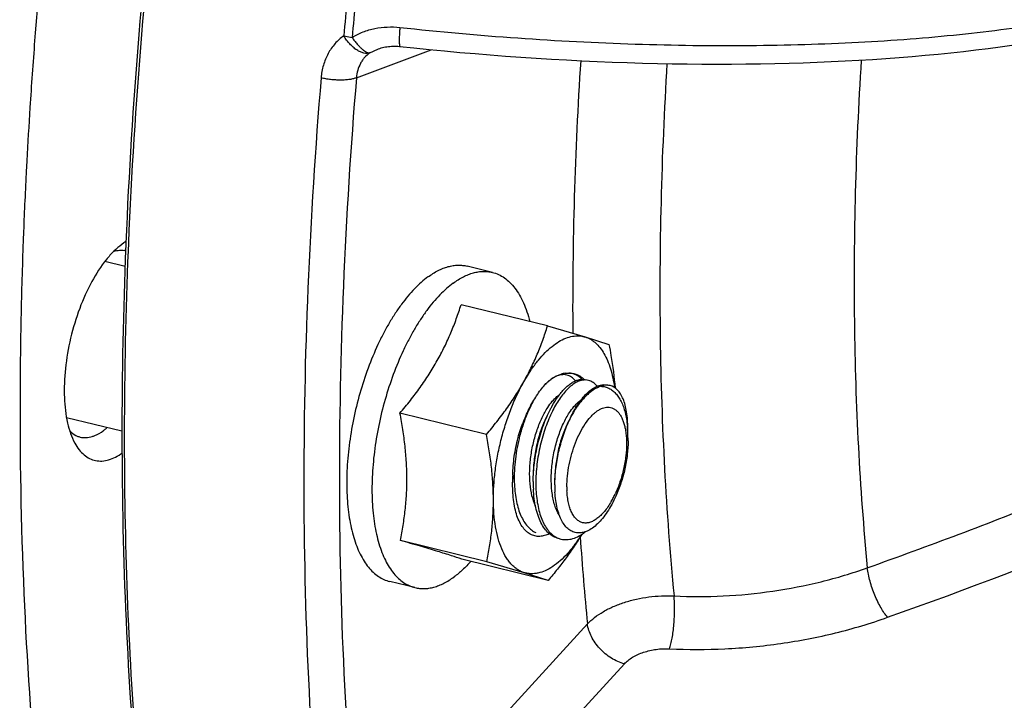
# Model space of a CAD drawing. Units: inches. Extents: x 0.5 to 21.5, y 0.5 to 16.5.
# Drawn here: x 19.4 to 19.9, y 5.1 to 5.4 of the extents above; entities that cross this region are included whole.
import ezdxf

# ---------------------------------------------------------------- set-up
doc = ezdxf.new("R2010")
doc.units = ezdxf.units.IN
doc.header["$LTSCALE"] = 1.21
doc.header["$MEASUREMENT"] = 0
doc.layers.get('0').update_dxf_attribs({"linetype": 'CONTINUOUS'})
doc.layers.add('02___PRT_ALL_AXES', color=7, linetype='CONTINUOUS')

msp = doc.modelspace()

# ---------------------------------------------------------------- linework, layer by layer
at = {"color": 7, "linetype": 'Continuous'}
for p, q in [((19.5469263545, 5.4124501368), (19.5507823889, 5.4117299787)), ((19.5527862045, 5.3931046103), (19.5873486014, 5.406073751)), ((19.5589560264, 5.404579502000001), (19.5626452065, 5.4063733138)), ((19.4462354812, 5.3160168278), (19.4461222956, 5.3131919874)), ((19.4462649358, 5.316737577200001), (19.4462354812, 5.3160168278)), ((19.4474130359, 5.3166903111), (19.4472679857, 5.3131432916)), ((19.4461222956, 5.3131919874), (19.4459738483, 5.3093423597)), ((19.4458560484, 5.305886692900001), (19.4365297711, 5.3081767588)), ((19.6500147003, 5.2557554135), (19.6483821175, 5.255939107)), ((19.6500147362, 5.2557555604), (19.6487990941, 5.2560540611)), ((19.6492173203, 5.256574942), (19.6508707199, 5.2565914682)), ((19.6599957555, 5.2533045685), (19.6583584684, 5.2534881953)), ((19.6599957911, 5.253304714), (19.6587801488, 5.2536032147)), ((19.6647437971, 5.2509105325), (19.6668442612, 5.251326079)), ((19.6678811124, 5.251015361399999), (19.6657676416, 5.2505454928)), ((19.6668442612, 5.251326079), (19.6687611786, 5.2511522726)), ((19.6688991006, 5.251021987900001), (19.6678811124, 5.251015361399999)), ((19.669976845, 5.2508538678), (19.6687612026, 5.251152368600001)), ((19.6454319896, 5.2457805318), (19.6465948253, 5.2466660223)), ((19.655413045, 5.2433296853), (19.656578531, 5.2442169629)), ((19.651983949, 5.2366914892), (19.6524255901, 5.2375656597)), ((19.4444467334, 5.2297770695), (19.4188455543, 5.2360634349)), ((19.65148901, 5.2357533203), (19.6508907185, 5.2345984882)), ((19.678150735, 5.2288253714), (19.6781615811, 5.2312461946)), ((19.6249906731, 5.2089081717), (19.6249685831, 5.2063349166)), ((19.6252236383, 5.199211968), (19.6249540276, 5.2054229037)), ((19.6249543578, 5.2054231331), (19.6249685831, 5.2063349166)), ((19.5538274441, 5.025364839), (19.6595058874, 5.1407760533)), ((19.5744043311, 5.010737248), (19.6766013405, 5.1223463954))]:
    msp.add_line(p, q, dxfattribs=at)
for points in [[(19.5626452094, 5.406373316900001), (19.5629365764, 5.4064799754), (19.5635574969, 5.406689891599999), (19.5641929458, 5.4068813727), (19.5648422406, 5.4070539051), (19.5655045654, 5.407206986599999), (19.5661791631, 5.4073401762), (19.5668653694, 5.407453069500001), (19.5675622446, 5.407545256900001), (19.5682689468, 5.4076163854), (19.568984916, 5.4076661398), (19.5697092064, 5.407694194099999), (19.5704408944, 5.4077002605), (19.5711794318, 5.407684066900001), (19.5719238871, 5.4076453612), (19.5726729765, 5.407583947999999)], [(19.5726729765, 5.407583947999999), (19.5793697901, 5.406875544400001), (19.5864071252, 5.4061641753), (19.5934551136, 5.4054872499), (19.6005108368, 5.404845054400001), (19.6075718554, 5.404237802100001), (19.6146359554, 5.4036656853), (19.6217006124, 5.403128912300001), (19.6287632052, 5.402627683), (19.6358213514, 5.4021621798), (19.6428725078, 5.4017325781), (19.6499140527, 5.401339045299999), (19.6569435038, 5.400981736699999), (19.6639582729, 5.4006607915), (19.6709557994, 5.4003763412), (19.6779336516, 5.4001285036), (19.6848892697, 5.399917380900001), (19.6918201024, 5.399743072300001), (19.6987237579, 5.3996056576), (19.70559767, 5.3995052053), (19.7124393414, 5.39944178), (19.719246518, 5.399415424500001), (19.7260166384, 5.3994261759), (19.7327472614, 5.399474064800001), (19.7394363437, 5.3995591052), (19.746081402, 5.399681306900001), (19.7526799842, 5.399840667699999), (19.7592301118, 5.4000371798), (19.7657293258, 5.400270825800001), (19.7721752301, 5.400541570700001), (19.7785659409, 5.4008493909), (19.7848989905, 5.401194239400001), (19.7911720826, 5.401576052799999), (19.7973835745, 5.4019948084), (19.8035310826, 5.4024504365), (19.8096123144, 5.4029428492), (19.8156257404, 5.403472026799999), (19.8215690278, 5.404037876499999), (19.8274399238, 5.404640293099999), (19.8332370105, 5.405279266799999), (19.8389578553, 5.4059546665), (19.8446003998, 5.4066663929), (19.8501637886, 5.4074145151), (19.8556456513, 5.4081988985)]]:
    msp.add_lwpolyline(points, dxfattribs=at)
for centre, radius, start, end in [((22.0088253536, 5.1845092307), 2.4724287125, 173.9028447622, 174.7102135897), ((22.0112793209, 5.1839190077), 2.4710206375, 173.9028527941, 174.7102079586), ((21.439548321, 5.2861254324), 1.7868565662, 176.3137208773, 180.3546818094), ((21.603961213, 5.226394527), 2.1584371718, 177.6966310601, 179.922868187), ((19.6504362804, 5.2458701544), 0.0107783098, 101.0513715181, 106.1416657849), ((19.6502321874, 5.2468680025), 0.0097598479, 95.9686280378, 100.998350239), ((19.6573843783, 5.2346643713), 0.0241089746, 133.4342086331, 137.1932938447), ((19.6684627043, 5.2446853483), 0.0063516488, 76.20870927450001, 86.06033248999998), ((19.6764644653, 5.2238849248), 0.0375689633, 143.5270141313, 144.7759270416), ((19.6872387936, 5.2145925363), 0.0602423143, 153.5269315274, 156.1232607618), ((19.6844462288, 5.2159720901), 0.0571275941, 152.9981924263, 153.5169400269), ((19.6818185556, 5.2173265181), 0.054171424, 151.3135209593, 153.0127589919), ((19.6866851545, 5.2212629034), 0.0378635629, 144.1341038048, 144.7726765143), ((19.6972051067, 5.2121485925), 0.06022603889999999, 153.5156773299, 156.1237624983), ((19.6944149328, 5.21352748), 0.0571137579, 152.9984855324, 153.5055411317), ((19.7091965214, 5.2083803992), 0.0638341308, 153.6719370019, 155.4494620592), ((19.7006646568, 5.209616807), 0.0557032291, 149.9049298963, 150.9185612443), ((19.6986965395, 5.2107628417), 0.0534257615, 148.74169749, 149.9099248244), ((19.7110834394, 5.2075128213), 0.06591093740000001, 155.4449953794, 155.7697217752), ((19.631227572, 5.2281734385), 0.0469145593, 3.0470746056, 5.057144303399999), ((19.0143941831, 7.3525284741), 2.3436609427, 289.5389227864, 295.2757557871), ((19.6283357189, 5.2280091364), 0.0498110587, 1.1440621427, 3.058978862), ((19.6379401714, 5.2255788512), 0.0403423135, 4.6169945427, 4.869941739700001), ((19.6366701656, 5.2254786922), 0.04161626049999999, 3.221732718, 4.6136978182), ((19.6328688699, 5.2252697504), 0.04542329110000001, 0.1155228009, 3.215397952099999), ((19.7064509734, 5.2073608992), 0.0807980156, 166.160495183, 166.42209686), ((19.6902306943, 5.2076994555), 0.0652774652, 178.3930049224001, 179.68442822), ((19.6811958731, 5.2105283249), 0.0562285462, 181.018862411, 181.651132692), ((19.6864085198, 5.20770889), 0.0614552978, 179.6735972613, 181.2810846075), ((19.6972106952, 5.2061295382), 0.0627536595, 179.6626602704, 182.8196110225), ((19.6994961171, 5.2046851533), 0.0550532665, 179.6757824609, 183.1063441275), ((19.6926784688, 5.2041514783), 0.04265043650000001, 180.1493450788, 181.8904154601), ((19.6911118104, 5.2041022441), 0.0410830066, 181.8938651329, 182.4813788572), ((19.6290786419, 5.2209888318), 0.047722672, 332.9039927174999, 335.0310997088), ((19.6328502461, 5.2190651248), 0.0434888067, 330.0495103541, 332.896968699), ((19.6495420505, 5.1891491688), 0.009452291, 245.0553883181, 256.1556392876), ((21.0319612051, 5.2742549862), 1.3789308265, 183.8761316726, 185.55486418)]:
    msp.add_arc(centre, radius, start, end, dxfattribs=at)
for points, knots in [([(19.6045482204, 6.1016255075), (19.5930553862, 6.0700958237), (19.571191544, 6.0062638682), (19.5419490539, 5.90903932), (19.5162320973, 5.8103353286), (19.4942118411, 5.7108078927), (19.4760339522, 5.6111162711), (19.4618186542, 5.5119205227), (19.4516598543, 5.413880128200001), (19.4475843881, 5.3488967603), (19.4462649358, 5.316737577200001)], [0, 0, 0, 0, 0.1252647233, 0.2517797898, 0.3788829135, 0.5059054183, 0.6321795015999999, 0.7570455091, 0.8798593258, 1, 1, 1, 1]), ([(19.605726792, 6.1011952373), (19.5942499692, 6.069677577899999), (19.5724144574, 6.0058737945), (19.5432022121, 5.908698372000001), (19.5175034866, 5.810050309099999), (19.4954883122, 5.7105813522), (19.4773014621, 5.6109464736), (19.4630625089, 5.511801454900001), (19.4528649665, 5.4138015385), (19.4487533742, 5.3488408232), (19.4474130359, 5.3166903111)], [0, 0, 0, 0, 0.125262796, 0.2517685545, 0.3788589484000001, 0.5058693360000001, 0.6321359371999999, 0.7570030212000001, 0.8798302081999999, 1, 1, 1, 1]), ([(19.5728482304, 5.416353441799999), (19.5909728741, 5.414386353099999), (19.6271722217, 5.4111488667), (19.6723482629, 5.408803752100001), (19.7080610943, 5.407995433200001), (19.7341967738, 5.407929118999999), (19.7597037899, 5.4083989004), (19.7844465627, 5.4094022159), (19.8082935365, 5.4109334937), (19.8311180586, 5.4129843033), (19.8527990527, 5.415543402000001), (19.8732217934, 5.418596780900001), (19.8922784572, 5.4221276904), (19.9098694288, 5.4261169758), (19.9259022238, 5.4305426938), (19.9359653807, 5.4339255526), (19.9407036102, 5.435705507000001)], [0, 0, 0, 0, 0.1474602358, 0.2938845961, 0.3658016118, 0.4363774528, 0.5052658536, 0.5721317835999999, 0.6366539727, 0.6985276809000001, 0.7574675067000001, 0.8132107176000001, 0.8655210914, 0.9141935388, 0.959060345, 1, 1, 1, 1]), ([(19.5507824159, 5.411730270900001), (19.5523795387, 5.4127231133), (19.5557923642, 5.414413657100001), (19.5612968981, 5.4160125211), (19.5670440255, 5.416698460599999), (19.5709204797, 5.4165626529), (19.5728482304, 5.416353441799999)], [0, 0, 0, 0, 0.2459893982, 0.4948400113, 0.7463582534000001, 1, 1, 1, 1]), ([(19.5728482304, 5.416353441799999), (19.5727985132, 5.4157488349), (19.5727116298, 5.414582655199999), (19.5726167298, 5.412911577999999), (19.5725632939, 5.4114123951), (19.5725532434, 5.4102885927), (19.5725700068, 5.4095048195), (19.5725926871, 5.4090124249), (19.5726258545, 5.4085884904), (19.5726689127, 5.4082354998), (19.5727218139, 5.4079556198), (19.5727761619, 5.4077695049), (19.572828838, 5.407660554600001), (19.5728739722, 5.4075935598), (19.5729230396, 5.407558477999999), (19.5729551303, 5.407554999299999)], [0, 0, 0, 0, 0.2045635808, 0.394308993, 0.5643649233, 0.7103757762, 0.77319432, 0.8286969384, 0.8765653981, 0.9165575242, 0.9485400079999999, 0.9725530154, 0.9817031834000001, 0.9891155145, 1, 1, 1, 1]), ([(19.5469263481, 5.412450066900001), (19.5461859129, 5.411934691900001), (19.5447597897, 5.410805477999999), (19.5428294226, 5.408855959299999), (19.5411183973, 5.4066654386), (19.5391400663, 5.403434145399999), (19.5373147822, 5.398906136), (19.536619149, 5.395033735), (19.5364538039, 5.393055614)], [0, 0, 0, 0, 0.1190070953, 0.2392602986, 0.3611121472, 0.4848291276, 0.7381431784, 1, 1, 1, 1]), ([(19.5589560142, 5.404579494199999), (19.5585500225, 5.404424769299999), (19.557619565, 5.404261497799999), (19.5561316431, 5.404442117599999), (19.5545386628, 5.4050096452), (19.5528920226, 5.405938441), (19.551246679, 5.4071943612), (19.5499395363, 5.408461885099999), (19.5489415069, 5.409597418400001), (19.5482209512, 5.4105074487), (19.5475455672, 5.411459267200001), (19.5471279632, 5.4121172474), (19.5469263545, 5.4124501368)], [0, 0, 0, 0, 0.08522392990000001, 0.1813385935, 0.2911354516, 0.4148223801, 0.5507600229999999, 0.6960832856, 0.7711740829000001, 0.8472014737000001, 0.9236608868, 1, 1, 1, 1]), ([(19.5507823889, 5.4117299787), (19.5511553935, 5.4111949883), (19.5519013709, 5.4101599646), (19.5530690584, 5.4087186154), (19.5542269518, 5.4074420822), (19.5553465361, 5.4063667365), (19.5563965926, 5.4055204142), (19.5572332843, 5.4049945689), (19.5578495722, 5.4047216945), (19.5583516673, 5.404567328200001), (19.55873158, 5.4045354702), (19.5589560142, 5.404579494199999)], [0, 0, 0, 0, 0.174999481, 0.3421964541, 0.4974765115, 0.6371746657999999, 0.7583005120999999, 0.8588600713, 0.9012791148999999, 0.9386305141, 1, 1, 1, 1]), ([(19.5589560264, 5.404579502000001), (19.5580727586, 5.4039707252), (19.5568483423, 5.4028793184), (19.5555049274, 5.4011656677), (19.5543340295, 5.399254075599999), (19.5532632952, 5.3965710977), (19.5528714108, 5.3942760767), (19.5527862045, 5.3931046103)], [0, 0, 0, 0, 0.2392243389, 0.3611329974, 0.4848428792, 0.7380692825, 1, 1, 1, 1]), ([(19.7859968238, 5.4012593936), (19.7847222355, 5.380906894700001), (19.7829105498, 5.3406589996), (19.7824451155, 5.2810561825), (19.7842643548, 5.2231949773), (19.7870438754, 5.1852936809), (19.7888349941, 5.1667030619)], [0, 0, 0, 0, 0.260548035, 0.5146253775, 0.7613726123000001, 1, 1, 1, 1]), ([(19.6962660045, 5.399651006900001), (19.6949654932, 5.378313170299999), (19.6931323107, 5.3361174042), (19.6927283191, 5.273631147300001), (19.6947026984, 5.2129671784), (19.6976504052, 5.1732285109), (19.6995418859, 5.1537349621)], [0, 0, 0, 0, 0.2605159867, 0.5145729128000001, 0.7613262597, 1, 1, 1, 1]), ([(19.5364538039, 5.393055614), (19.5337506419, 5.3607134965), (19.5297050312, 5.2967942083), (19.52778244, 5.2022225326), (19.5300904531, 5.1107490486), (19.5345325057, 5.0509826674), (19.5375050855, 5.0217692264)], [0, 0, 0, 0, 0.2618903402, 0.5166442690999999, 0.7630488337000001, 1, 1, 1, 1]), ([(19.5527862045, 5.3931046103), (19.5523469353, 5.3929134067), (19.5513317479, 5.3925913051), (19.5496339371, 5.392265743899999), (19.5476629424, 5.392063046900001), (19.5454930639, 5.3919922504), (19.5432057729, 5.392056941), (19.5408881373, 5.3922550102), (19.5386285195, 5.3925789285), (19.5371607686, 5.3928820189), (19.5364538039, 5.393055614)], [0, 0, 0, 0, 0.08693082449999999, 0.1923243442, 0.3133261434, 0.446059939, 0.5860092089, 0.7282913226000001, 0.8679075305, 1, 1, 1, 1]), ([(19.5527862045, 5.3931046103), (19.5501088631, 5.3610714235), (19.5461018935, 5.297762707), (19.5441976691, 5.2040944094), (19.5464836336, 5.1134947107), (19.5508832583, 5.0542992332), (19.5538274441, 5.025364839)], [0, 0, 0, 0, 0.2618904126, 0.5166442754999999, 0.7630487765999999, 1, 1, 1, 1]), ([(19.4459738483, 5.3093423597), (19.444875703, 5.2802068758), (19.4438445029, 5.222774192), (19.4459071467, 5.138081672), (19.4515885438, 5.0565419415), (19.4593972841, 4.990880904), (19.4674897395, 4.940348976), (19.4743680553, 4.9039552193), (19.4821137257, 4.8686900114), (19.4907158188, 4.8346038614), (19.5001619818, 4.8017458986), (19.5104388523, 4.7701631384), (19.5215315251, 4.7399016518), (19.5295851907, 4.7203331817), (19.5337509452, 4.7107897353)], [0, 0, 0, 0, 0.1434611918, 0.2825465368, 0.4167194294, 0.5455022022, 0.6077477015, 0.6684995164, 0.7277199413, 0.7853774767, 0.8414474058, 0.895912432, 0.9487633851, 1, 1, 1, 1]), ([(19.7888349941, 5.1667030619), (19.8171671819, 5.1767931112), (19.87298923, 5.1978262616), (19.9547051216, 5.2322059999), (20.0334725692, 5.269052852), (20.0844220597, 5.2954806502), (20.1093261904, 5.3090911056)], [0, 0, 0, 0, 0.2570254619, 0.5096614357, 0.7574570587999999, 1, 1, 1, 1]), ([(19.5729125767, 5.238119463299999), (19.5745437794, 5.2400553156), (19.5777280501, 5.243958801000001), (19.5822412909, 5.2499628433), (19.5864096277, 5.2560969448), (19.5901811333, 5.2623575596), (19.5935264184, 5.2687279043), (19.5964481417, 5.2751813398), (19.5989792197, 5.2816890192), (19.6004487453, 5.2860717691), (19.6011349699, 5.2882629402)], [0, 0, 0, 0, 0.1310229627, 0.2606674931, 0.3886410498, 0.5147053115, 0.638750646, 0.7608347681000001, 0.8811586159999999, 1, 1, 1, 1]), ([(19.6403204463, 5.2517911948), (19.6408923014, 5.2523323242), (19.6420393103, 5.253331579), (19.644335293, 5.2549640482), (19.6461920616, 5.2558629988), (19.6474397673, 5.2562235534)], [0, 0, 0, 0, 0.27951561, 0.5389008553, 1, 1, 1, 1]), ([(19.6483821175, 5.255939107), (19.6477685636, 5.2559308094), (19.6464806231, 5.2557366629), (19.6445716818, 5.2549839618), (19.6426396559, 5.2537809706), (19.6414196942, 5.2527491401), (19.6408089474, 5.252171448299999)], [0, 0, 0, 0, 0.2130805065, 0.4469346574, 0.708068502, 1, 1, 1, 1]), ([(19.6539971933, 5.2530773308), (19.6534605275, 5.253734398), (19.6525475093, 5.2546113573), (19.6511250618, 5.2554092154), (19.6503866385, 5.2556640976), (19.6500147003, 5.2557554135)], [0, 0, 0, 0, 0.5222871646, 0.7642239359, 1, 1, 1, 1]), ([(19.6508707199, 5.2565914682), (19.6515169584, 5.2566456728), (19.6524953773, 5.2566215128), (19.653757962, 5.2563597186), (19.6549862173, 5.255947670299999), (19.6564630346, 5.2551359327), (19.6574865905, 5.2542398197), (19.6579682868, 5.253737120299999)], [0, 0, 0, 0, 0.2458944656, 0.366840836, 0.4880241293, 0.7360102467, 1, 1, 1, 1]), ([(19.6568963199, 5.2537755464), (19.6564874053, 5.2542267921), (19.6556206822, 5.2550377544), (19.6541350575, 5.2559494445), (19.652534984, 5.256490583), (19.6514244501, 5.2565973825), (19.6508707199, 5.2565914682)], [0, 0, 0, 0, 0.2666417931, 0.5162503603999999, 0.7575280301, 1, 1, 1, 1]), ([(19.6274539958, 5.2268270987), (19.6281772501, 5.2293209726), (19.6294161772, 5.2329811665), (19.6313864396, 5.2376644334), (19.6329736629, 5.2409631375), (19.6346695775, 5.24405079), (19.6364580515, 5.2468984019), (19.6383219865, 5.2494784402), (19.6396473215, 5.2510566496), (19.6403204463, 5.2517911948)], [0, 0, 0, 0, 0.2751781426, 0.4087330387, 0.5382870415, 0.6629350386999999, 0.7818655589, 0.8944150101, 1, 1, 1, 1]), ([(19.6583584684, 5.2534881953), (19.6577478499, 5.253479517), (19.6564665213, 5.2532864012), (19.6545671099, 5.252539748), (19.6526443073, 5.2513467081), (19.6507197748, 5.2497252765), (19.6488148358, 5.2476952099), (19.6469540074, 5.245279994700001), (19.6451611938, 5.242509052), (19.6440621831, 5.2405083969), (19.6435268873, 5.2394579286)], [0, 0, 0, 0, 0.0861637936, 0.1806813035, 0.2861642894, 0.4040304445, 0.53477556, 0.6782194543000001, 0.8336501865000001, 1, 1, 1, 1]), ([(19.6462538635, 5.2462175588), (19.6467545913, 5.2468946799), (19.6477639518, 5.2481650743), (19.6493648495, 5.2498687694), (19.6509801056, 5.2512845591), (19.6525962028, 5.2523996248), (19.6541993127, 5.2532044915), (19.6557773896, 5.2536884046), (19.6573146626, 5.2538429625), (19.6583085004, 5.2537188556), (19.6587801133, 5.2536030692)], [0, 0, 0, 0, 0.1647057428, 0.3169696188, 0.456642458, 0.5840066311, 0.6999623207, 0.8061294759000001, 0.9050241922, 1, 1, 1, 1]), ([(19.6657676416, 5.2505454928), (19.664626836, 5.2501962583), (19.6629313129, 5.249360451), (19.6608297179, 5.2478587255), (19.6591986774, 5.2464360826), (19.6575876449, 5.2447724901), (19.6554203476, 5.2421769511), (19.6539527803, 5.2400115751), (19.6530262385, 5.2384853163)], [0, 0, 0, 0, 0.2001382017, 0.3123724019, 0.4331509462, 0.5625711586, 0.7004828718, 1, 1, 1, 1]), ([(19.6560008821, 5.2434467899), (19.6566733318, 5.244376852099999), (19.6580300689, 5.2460842342), (19.6602233335, 5.2482672403), (19.6624315102, 5.2499049525), (19.663984996, 5.2506564047), (19.6647437971, 5.2509105325)], [0, 0, 0, 0, 0.2953370373, 0.5600152226, 0.7940776804999999, 1, 1, 1, 1]), ([(19.6639861433, 5.2506168046), (19.6634487987, 5.251276296), (19.6625342917, 5.2521566098), (19.6611086844, 5.2529573923), (19.6603685502, 5.2532130431), (19.6599957555, 5.2533045685)], [0, 0, 0, 0, 0.5223763877, 0.7642818439, 1, 1, 1, 1]), ([(19.6657676416, 5.2505454928), (19.6663990724, 5.2505286613), (19.6676633115, 5.2503658975), (19.6688632436, 5.2499344925), (19.6694327392, 5.2496594994)], [0, 0, 0, 0, 0.499700142, 1, 1, 1, 1]), ([(19.6781615107, 5.2312461338), (19.678168113, 5.2325417806), (19.6780945077, 5.235037854100001), (19.6776972657, 5.2386067059), (19.6770261878, 5.241814462), (19.6760939406, 5.2446135126), (19.6749127808, 5.2469636923), (19.6734964827, 5.2488299685), (19.6720982855, 5.2499727844), (19.670903315, 5.2505753556), (19.6702873652, 5.2507776169), (19.6699768474, 5.2508538824)], [0, 0, 0, 0, 0.1718557614, 0.3308484141, 0.4757059739, 0.6057528232, 0.721109164, 0.8230531149, 0.9144016771, 0.9575890998000001, 1, 1, 1, 1]), ([(19.6412209969, 5.2408343223), (19.6418568331, 5.241803199), (19.6431427822, 5.243558482), (19.6446604527, 5.2451259446), (19.6454319896, 5.2457805318)], [0, 0, 0, 0, 0.5338776822, 1, 1, 1, 1]), ([(19.6424445781, 5.2400164125), (19.6427034622, 5.2405179807), (19.6437206931, 5.242417395), (19.6448569711, 5.2442547295), (19.6457742801, 5.245553785799999)], [0, 0, 0, 0, 0.2619544287, 1, 1, 1, 1]), ([(19.6694327392, 5.2496594994), (19.6700041955, 5.2493835595), (19.671125713, 5.248689179599999), (19.6726325733, 5.2473025641), (19.6739874135, 5.2455624857), (19.6751749586, 5.243484998600001), (19.6761825518, 5.2410893499), (19.6769976753, 5.238399127), (19.6776083448, 5.2354428467), (19.6778648547, 5.2333772785), (19.6779595059, 5.2323089221)], [0, 0, 0, 0, 0.09456964679999999, 0.1950615588, 0.3036666143, 0.4219109186, 0.5506601718, 0.6901642838, 0.8401649195, 1, 1, 1, 1]), ([(19.6354742589, 5.1953405349), (19.6347944028, 5.1968367319), (19.6337138739, 5.2001985196), (19.6328765349, 5.2056919115), (19.6327281398, 5.211745521), (19.633261617, 5.218087042300001), (19.6344366733, 5.2244313874), (19.6361832862, 5.2304910308), (19.6384033561, 5.2359901801), (19.640234103, 5.2393305097), (19.6412209969, 5.2408343223)], [0, 0, 0, 0, 0.1041533968, 0.2221873307, 0.3511873561, 0.4870142913, 0.6248099655, 0.7594609604000001, 0.8860035806000001, 1, 1, 1, 1]), ([(19.6500281772, 5.204040307300001), (19.6500234272, 5.2057178982), (19.6502062008, 5.2091572579), (19.6509777259, 5.214332622), (19.6522278663, 5.2195028009), (19.6539090335, 5.2244718045), (19.6559579977, 5.229053779), (19.6582968599, 5.2330770231), (19.6604877584, 5.2359375498), (19.662328163, 5.237793041600001), (19.663676706, 5.2389106735), (19.6650286065, 5.239793012), (19.6663734427, 5.2404298598), (19.6676995111, 5.240814109700001), (19.6689948886, 5.2409370243), (19.6702441858, 5.2407941535), (19.6714295572, 5.24038458), (19.6725347229, 5.2397162515), (19.6735478372, 5.2388004079), (19.6744611642, 5.237649631), (19.675268599, 5.2362762663), (19.6759641243, 5.2346934547), (19.6765428619, 5.2329160477), (19.6769993831, 5.2309598663), (19.6774518459, 5.2280599463), (19.6775745764, 5.2257923258), (19.677578962, 5.2242434414)], [0, 0, 0, 0, 0.0776873166, 0.1591684966, 0.2420017879, 0.323681015, 0.4017605422, 0.4740415101, 0.5387586069, 0.5679409154999999, 0.5949110864, 0.6197178738, 0.6425087345, 0.6635707041, 0.6833327111, 0.7023710839, 0.7213536831, 0.7409572970999999, 0.7617756887, 0.7842657402, 0.8087338681999999, 0.8353522340999999, 0.8641740308, 0.8951764243000001, 0.9282729332999999, 1, 1, 1, 1]), ([(19.651207715, 5.2383921163), (19.6518427674, 5.2393591281), (19.6531271131, 5.2411113079), (19.6546426108, 5.2426760336), (19.655413045, 5.2433296853)], [0, 0, 0, 0, 0.5338060913, 1, 1, 1, 1]), ([(19.6524256092, 5.2375656117), (19.6529357657, 5.238553860400001), (19.6539817035, 5.2404401093), (19.6551538545, 5.2422513947), (19.6557555491, 5.243103437)], [0, 0, 0, 0, 0.516025971, 1, 1, 1, 1]), ([(19.5730789919, 5.1793457987), (19.5735524699, 5.1816564945), (19.5744142929, 5.1863229786), (19.5753878545, 5.1934192348), (19.575991427, 5.20064943), (19.5761818517, 5.2080031042), (19.5759435734, 5.215457478299999), (19.5752940575, 5.2229834489), (19.5742771732, 5.2305531997), (19.5733955675, 5.2355950289), (19.5729125767, 5.238119463299999)], [0, 0, 0, 0, 0.1195423373, 0.2404197325, 0.3628707455, 0.4870611302, 0.6130274488, 0.7406595009, 0.8697377017, 1, 1, 1, 1]), ([(19.6321521154, 5.2389768412), (19.6312948765, 5.2370430652), (19.6297348046, 5.2329986874), (19.6285278601, 5.228836558999999), (19.6279985579, 5.226688026000001)], [0, 0, 0, 0, 0.4887356163, 1, 1, 1, 1]), ([(19.6344581233, 5.2064990101), (19.6344730267, 5.2094194576), (19.6348862027, 5.2153357269), (19.6364813068, 5.224051961), (19.6389551661, 5.2323649615), (19.6411910528, 5.237587803399999), (19.6424445781, 5.2400164125)], [0, 0, 0, 0, 0.2522572128, 0.5108370378, 0.7639340533, 1, 1, 1, 1]), ([(19.6409097046, 5.2370492384), (19.639896669, 5.235095935199999), (19.6380890958, 5.2308768062), (19.6360924048, 5.2241391078), (19.6348063045, 5.2170378156), (19.6344792832, 5.2122067871), (19.6344718821, 5.2098171676)], [0, 0, 0, 0, 0.2339946912, 0.4865126359, 0.7458788279, 1, 1, 1, 1]), ([(19.6421330976, 5.2365258273), (19.640992817, 5.233953536700001), (19.6389975912, 5.2285273286), (19.6369016403, 5.220044794800001), (19.6357256133, 5.2113709854), (19.635608676, 5.2055693916), (19.6357486501, 5.202744082300001)], [0, 0, 0, 0, 0.2436019519, 0.4991667031, 0.7550931126, 1, 1, 1, 1]), ([(19.6466897293, 5.1906054698), (19.6462680456, 5.1912615724), (19.6454897852, 5.1926975802), (19.6445530305, 5.1950663148), (19.6438062576, 5.1977080562), (19.6430549958, 5.2016527397), (19.6426659327, 5.2070264248), (19.6430001862, 5.2137570516), (19.6440890033, 5.220590050899999), (19.6458547516, 5.2271661726), (19.6478422359, 5.2322730616), (19.6496950557, 5.235939408), (19.6506927297, 5.2376079338), (19.651207715, 5.2383921163)], [0, 0, 0, 0, 0.0468412634, 0.0977543384, 0.1527053, 0.2114662754, 0.3386812715, 0.4751487801, 0.6153908638000001, 0.7534376058, 0.8833814526, 0.9436553184, 1, 1, 1, 1]), ([(19.6444437321, 5.2049966795), (19.6444552271, 5.2074812802), (19.6447924339, 5.2125523994), (19.6460904734, 5.220112288399999), (19.6481236562, 5.2275237141), (19.6499531743, 5.2322836115), (19.6509790339, 5.2345629989)], [0, 0, 0, 0, 0.2445932663, 0.4990744137, 0.7539328706, 1, 1, 1, 1]), ([(19.6508907579, 5.2345983803), (19.6498777025, 5.232645191600001), (19.6480702088, 5.2284260192), (19.6460733909, 5.221688321499999), (19.6447873612, 5.2145869327), (19.644460238, 5.2097559125), (19.6444529655, 5.2073663363)], [0, 0, 0, 0, 0.2339850164, 0.4865134503, 0.7458833006000001, 1, 1, 1, 1]), ([(19.445525997, 5.2293002231), (19.4455022017, 5.2041801596), (19.4463604074, 5.1546931536), (19.4504924544, 5.081779359), (19.4574320481, 5.0115663743), (19.4671482968, 4.9443682963), (19.4795980732, 4.8804839452), (19.4947272842, 4.8201955307), (19.5124687154, 4.763773666600001), (19.5263600107, 4.7279425287), (19.5337606503, 4.7107851023)], [0, 0, 0, 0, 0.1423532841, 0.2804008685, 0.4137505666, 0.5420563104999999, 0.6650258078, 0.7824295074, 0.8941110687, 1, 1, 1, 1]), ([(19.6249789028, 5.2095300757), (19.6250182236, 5.2109385229), (19.625187813, 5.2137966767), (19.6258632639, 5.2195934344), (19.626728722, 5.223943912799999), (19.6274539958, 5.2268270987)], [0, 0, 0, 0, 0.2415119433, 0.4904050606, 1, 1, 1, 1]), ([(19.6279111319, 5.2263296269), (19.6274847971, 5.2245643944), (19.6267515136, 5.221011234), (19.6260149377, 5.2156604214), (19.6256588135, 5.2103810714), (19.625683185, 5.2068986801), (19.6257675938, 5.2051949291)], [0, 0, 0, 0, 0.2556617075, 0.5103262819, 0.7598450546, 1, 1, 1, 1]), ([(19.677578962, 5.2242434414), (19.6775844742, 5.2222966637), (19.6773372969, 5.2183016307), (19.676314417, 5.2123244786), (19.6746759164, 5.2064357674), (19.6731834579, 5.2026525065), (19.6723410121, 5.2008438387)], [0, 0, 0, 0, 0.2418643513, 0.495948145, 0.7521154014, 1, 1, 1, 1]), ([(19.6782920687, 5.2253613352), (19.6782980844, 5.223236746), (19.6780294926, 5.2188769207), (19.6769172136, 5.2123528732), (19.6751351913, 5.2059221998), (19.6735116966, 5.2017887656), (19.6725952793, 5.1998112681)], [0, 0, 0, 0, 0.2417983388, 0.4958029358, 0.7519507662, 1, 1, 1, 1]), ([(19.6257675938, 5.2051949291), (19.6258347263, 5.2038398916), (19.6260547308, 5.2012084619), (19.6266686059, 5.1974218168), (19.6275533822, 5.1939508719), (19.6286996038, 5.1908462296), (19.6300948632, 5.1881505929), (19.6317279962, 5.1859026793), (19.633583081, 5.1841386951), (19.634990051, 5.183289183), (19.6357074543, 5.1829689465)], [0, 0, 0, 0, 0.1599049323, 0.3109077308, 0.4516385399, 0.5814355768, 0.7001452217, 0.8083019141, 0.9074028066, 1, 1, 1, 1]), ([(19.6460646137, 5.1802699725), (19.6456610999, 5.1803690597), (19.6448609308, 5.1806236199), (19.643305784, 5.1813572014), (19.6414697175, 5.1827108616), (19.639561722, 5.1849111506), (19.6379303324, 5.1876624124), (19.6365926832, 5.1909163279), (19.6355626774, 5.1946196404), (19.6348535335, 5.1987092744), (19.6346061411, 5.2015664233), (19.6345330078, 5.2030425831)], [0, 0, 0, 0, 0.0459370009, 0.0925006412, 0.1896358926, 0.2954684521, 0.4124588704, 0.5417314825, 0.6833329009, 0.8365986570999999, 1, 1, 1, 1]), ([(19.6357486501, 5.202744082300001), (19.6358152676, 5.2013994411), (19.636032973, 5.1987875227), (19.6366389387, 5.1950273343), (19.6375117036, 5.191577222699999), (19.6386419971, 5.1884866616), (19.6400178353, 5.185797497699999), (19.6416282027, 5.1835477101), (19.64345751, 5.181772752900001), (19.644846502, 5.1809080856), (19.6455556231, 5.1805786262)], [0, 0, 0, 0, 0.1595895115, 0.3103737149, 0.4509997387, 0.5808154834, 0.6996541812, 0.8080125723999999, 0.9073112662999999, 1, 1, 1, 1]), ([(19.6725952793, 5.1998112681), (19.6720223725, 5.1985105316), (19.6708139356, 5.1960208345), (19.6687706515, 5.1925662561), (19.6665812752, 5.1895487298), (19.6642923278, 5.187027707099999), (19.6619456015, 5.185049692), (19.65958243, 5.1836508911), (19.6575799909, 5.1829795313), (19.6560378203, 5.1827871561), (19.6549337554, 5.1828042286), (19.6538621681, 5.1829792131), (19.652829289, 5.1833112983), (19.6518405669, 5.1837968693), (19.6505602361, 5.1846620476), (19.6490886287, 5.1861465422), (19.647617, 5.1884163401), (19.6464075165, 5.1911668098), (19.6454734654, 5.1943489566), (19.6448250399, 5.197906276499999), (19.6445946124, 5.2004051037), (19.6445237417, 5.2017018511)], [0, 0, 0, 0, 0.0868005738, 0.168807652, 0.2448150637, 0.3140920499, 0.3762687084, 0.4315566291, 0.4808948853, 0.5039127, 0.5261967977, 0.5480958390999999, 0.5699794666, 0.5922147275, 0.6151385984000001, 0.6640875109000001, 0.7186021982999999, 0.7794998966, 0.8469481593000001, 0.9206886872, 1, 1, 1, 1]), ([(19.6705314331, 5.1973532744), (19.6700447337, 5.1965100669), (19.6690465613, 5.1949148099), (19.667419387, 5.1927416743), (19.66573535, 5.1908985727), (19.6640182666, 5.1894136329), (19.6622914127, 5.1883089949), (19.6605752096, 5.1876053221), (19.6588918097, 5.1873225597), (19.6572725821, 5.1874803722), (19.6557620414, 5.188082355400001), (19.6543978396, 5.1891047619), (19.6531997749, 5.1905164907), (19.6521773305, 5.1922886602), (19.6513399229, 5.1943939589), (19.6506971405, 5.1968020238), (19.6502575513, 5.1994775191), (19.6501094648, 5.201351598), (19.6500673254, 5.202323567900001)], [0, 0, 0, 0, 0.0835079738, 0.1612168646, 0.2325571138, 0.2972435041, 0.3553944786, 0.4076399985, 0.455288729, 0.5003690831000001, 0.5454243077, 0.5930022925999999, 0.6451482987, 0.7031797296, 0.7677416316, 0.8389452329000001, 0.9165525684999999, 1, 1, 1, 1]), ([(19.6375333779, 5.1812146649), (19.6371437479, 5.18119661), (19.6363673555, 5.1812119739), (19.6352216275, 5.1813981375), (19.6341152271, 5.1817465952), (19.633053931, 5.1822548579), (19.6320429404, 5.182920454), (19.6307354398, 5.1840395911), (19.6292513159, 5.1858499652), (19.6277862338, 5.1885136922), (19.6266050267, 5.1916792304), (19.6257238405, 5.1952955707), (19.62535921, 5.197866678), (19.6252236383, 5.199211968)], [0, 0, 0, 0, 0.0488525199, 0.096899772, 0.1449055992, 0.1936352145, 0.2438111199, 0.2960699864, 0.4087045929, 0.534659114, 0.675271675, 0.8306524812999999, 1, 1, 1, 1]), ([(19.6418502325, 5.1823963804), (19.6411481909, 5.1820534934), (19.6397435961, 5.1815019274), (19.638251006, 5.1812479188), (19.6375333779, 5.1812146649)], [0, 0, 0, 0, 0.5209723806000001, 1, 1, 1, 1]), ([(19.6472802564, 5.1799714735), (19.6477119393, 5.1798654731), (19.6485987711, 5.1797142975), (19.6504461028, 5.1796644686), (19.6528748357, 5.1801061532), (19.6557804042, 5.1813702057), (19.6576149531, 5.1826074541), (19.6585294805, 5.1833211359)], [0, 0, 0, 0, 0.1099157768, 0.2215441058, 0.455681998, 0.7131490815000001, 1, 1, 1, 1]), ([(19.6014678002, 5.170715610899999), (19.599882663, 5.1712617385), (19.5961994725, 5.1724775963), (19.5898473045, 5.174445815), (19.5819714927, 5.1767820039), (19.5761947669, 5.1784515124), (19.5730789919, 5.1793457987)], [0, 0, 0, 0, 0.1694976546, 0.392090364, 0.6722854286, 1, 1, 1, 1]), ([(19.6995418859, 5.1537349621), (19.7071084196, 5.153353971600001), (19.7223722925, 5.1533582887), (19.7451391233, 5.1555563415), (19.7674351, 5.159886401700001), (19.7818551819, 5.1641985324), (19.7888349941, 5.1667030619)], [0, 0, 0, 0, 0.2504095748, 0.5035560108, 0.7548975013, 1, 1, 1, 1]), ([(19.7982249001, 5.1438283991), (19.7976727438, 5.144443509599999), (19.7965810435, 5.1458548926), (19.7950704589, 5.1482525842), (19.7936125361, 5.1510163953), (19.7922611121, 5.1540469521), (19.7910655501, 5.1572351928), (19.7900693542, 5.1604655575), (19.7893083879, 5.1636205576), (19.7889583876, 5.1656986402), (19.7888349941, 5.1667030619)], [0, 0, 0, 0, 0.09912353410000001, 0.2133874633, 0.3395041551, 0.4735132379999999, 0.611053429, 0.747592294, 0.8786444193999999, 1, 1, 1, 1]), ([(19.6595058874, 5.1407760533), (19.6605222549, 5.1418504132), (19.6628462789, 5.143909670299999), (19.666877038, 5.1465781918), (19.6715116352, 5.1489048941), (19.6766385525, 5.1508342582), (19.6821352976, 5.1523209471), (19.6878694203, 5.1533291339), (19.6937016547, 5.1538345842), (19.6976060027, 5.1538281206), (19.6995418859, 5.1537349621)], [0, 0, 0, 0, 0.1026598018, 0.2145079562, 0.3347136575, 0.461863065, 0.5941299368, 0.729414193, 0.8654658849, 1, 1, 1, 1]), ([(19.6974006455, 5.1292847851), (19.6976562584, 5.1300248095), (19.6981217572, 5.1316673349), (19.6986840558, 5.1343453958), (19.6991501797, 5.1373679772), (19.699502214, 5.140626053), (19.6997267077, 5.1440022239), (19.6998153821, 5.1473743207), (19.6997652338, 5.1506202149), (19.699634723, 5.152725418999999), (19.6995418859, 5.1537349621)], [0, 0, 0, 0, 0.095176966, 0.2072186995, 0.3325053357, 0.4667997459000001, 0.6054762613, 0.7437259477, 0.8767564365, 1, 1, 1, 1]), ([(19.6766013405, 5.1223463954), (19.6755642254, 5.1226175909), (19.6734854199, 5.1233538158), (19.6705179113, 5.1249276373), (19.6677183273, 5.1269443814), (19.6651901652, 5.1293289759), (19.6630240142, 5.131997700299999), (19.6607948252, 5.135684773199999), (19.6597561328, 5.1387491675), (19.6595058874, 5.1407760533)], [0, 0, 0, 0, 0.1216010117, 0.2489515054, 0.379859703, 0.5117881146, 0.6421067564999999, 0.7683340293, 1, 1, 1, 1]), ([(19.6974006455, 5.1292847851), (19.7059434521, 5.1288581374), (19.7231760647, 5.1288643049), (19.7488801096, 5.1313305079), (19.7740545539, 5.13618605), (19.7903406212, 5.1410205527), (19.7982249001, 5.1438283991)], [0, 0, 0, 0, 0.2504354405, 0.5036112407, 0.7549551959999999, 1, 1, 1, 1]), ([(19.5744043311, 5.010737248), (19.5919935671, 5.0107846551), (19.6272368569, 5.0124018684), (19.6795225114, 5.0192263312), (19.722238261, 5.0285271166), (19.755349238, 5.0380749969), (19.7793030793, 5.0461767079), (19.8023894578, 5.0552159755), (19.8244865486, 5.0651452388), (19.8454771579, 5.075912026), (19.8652502393, 5.0874596859), (19.883701107, 5.0997274569), (19.9007324803, 5.1126515971), (19.9162531124, 5.1261634907), (19.9257313088, 5.135711600400001), (19.9301771027, 5.1405668315)], [0, 0, 0, 0, 0.1358482394, 0.2720923482, 0.4068066488, 0.4730206478, 0.5381654821999999, 0.6020334278, 0.6644321364, 0.7251877811, 0.7841485520999999, 0.8411884503, 0.8962113933, 0.9491557718000001, 1, 1, 1, 1]), ([(19.5740437407, 4.9941291194), (19.5922141628, 4.9941825992), (19.6286218906, 4.9958617054), (19.6826346406, 5.002922382), (19.7267614133, 5.012537723), (19.7609663318, 5.0224057175), (19.7857116627, 5.0307779592), (19.8095609261, 5.0401180574), (19.8323882772, 5.0503768286), (19.8540726567, 5.061500011100001), (19.8744993569, 5.0734290207), (19.8935602415, 5.0861010223), (19.9111548262, 5.0994500957), (19.927188858, 5.1134052891), (19.9369809748, 5.1232662248), (19.9415740714, 5.1282803928)], [0, 0, 0, 0, 0.1358477333, 0.2720937935, 0.40681164, 0.4730276911, 0.5381745859, 0.6020444371, 0.6644447097, 0.7252013612, 0.7841623315999999, 0.8412013318000001, 0.8962219441, 0.9491621732, 1, 1, 1, 1]), ([(19.6766013405, 5.1223463954), (19.6771268, 5.1229202429), (19.678329227, 5.1240212802), (19.6804210498, 5.1254513384), (19.682827738, 5.1266982892), (19.6854912312, 5.127732260899999), (19.6883485409, 5.1285290187), (19.6923190444, 5.1292480247), (19.6953778454, 5.129385804), (19.6974006455, 5.1292847851)], [0, 0, 0, 0, 0.1035489625, 0.2159260339, 0.3363505139, 0.4634686042, 0.5955181857, 0.7304649290999999, 1, 1, 1, 1]), ([(19.5761146425, 4.9773556549), (19.594248031, 4.977881596), (19.6305779308, 4.9804750961), (19.6844269086, 4.9887788324), (19.7284148019, 4.9993140653), (19.7625249701, 5.0098371799), (19.7872132752, 5.0186568081), (19.8110110972, 5.0283981512), (19.8337928042, 5.0390099345), (19.8554375659, 5.0504360587), (19.8758308703, 5.0626163726), (19.8948647696, 5.0754867615), (19.9124389442, 5.0889802891), (19.9284593839, 5.1030253795), (19.9382544175, 5.1129175395), (19.9428508256, 5.1179392015)], [0, 0, 0, 0, 0.1353281502, 0.2713322778, 0.4060365685, 0.4723119127000001, 0.5375514181000001, 0.6015377048, 0.6640679326, 0.724956905, 0.7840405262000001, 0.8411795637, 0.8962637508, 0.9492163855, 1, 1, 1, 1])]:
    msp.add_open_spline(points, degree=3, knots=knots, dxfattribs=at)
at = {"layer": '02___PRT_ALL_AXES', "color": 7, "linetype": 'Continuous'}
for p, q in [((19.4004796108, 5.3547637653), (19.4004305736, 5.3538408256)), ((19.4003894597, 5.3530615231), (19.4001710181, 5.3488326651)), ((19.4004305736, 5.3538408256), (19.4003894597, 5.3530615231)), ((19.3989062575, 5.320341486499999), (19.3988791803, 5.3196261121)), ((19.445375713, 5.3167833861), (19.444392138, 5.316101843)), ((19.6155896471, 5.3032087552), (19.6039234876, 5.3060733788)), ((19.641088106, 5.2784524542), (19.6011349699, 5.2882629402)), ((19.641088106, 5.2784524542), (19.6583973291, 5.273372517)), ((19.6583973291, 5.273372517), (19.6694769143, 5.269822266499999)), ((19.6300917284, 5.2526158724), (19.6335018532, 5.2581400773)), ((19.6128657128, 5.2283089773), (19.5729125767, 5.238119463299999)), ((19.6130321279, 5.1695353126), (19.5730789919, 5.1793457987)), ((19.6414209363, 5.1609051249), (19.6014678002, 5.170715610899999)), ((19.6303413511, 5.1644553755), (19.6130321279, 5.1695353126)), ((19.6414209363, 5.1609051249), (19.6303413511, 5.1644553755)), ((19.5798197567, 5.1575361259), (19.5681535972, 5.1604007495))]:
    msp.add_line(p, q, dxfattribs=at)
for centre, radius, start, end in [((21.757497168, 5.2284024173), 2.36040574, 175.5817675874, 176.3319477494), ((21.7087643579, 5.2315945597), 2.3115685425, 176.333630243, 176.9456154315), ((21.6500079431, 5.2346858038), 2.2527307196, 177.095553763, 177.8209146815), ((21.5871064793, 5.2371076857), 2.1897826383, 177.8403896475, 178.7505228965), ((19.4589963615, 5.296366056), 0.0245492748, 121.1282675427, 123.6985961274), ((19.4440903006, 5.3041979869), 0.0092610262, 76.1923346259, 80.3701587679), ((21.5400629588, 5.2382728661), 2.1427249003, 178.7542419467, 178.8864885452), ((21.5102956181, 5.238818809200001), 2.1129525719, 178.8856035936, 179.6824386675), ((19.6905987076, 5.2193912243), 0.0690037998, 145.2615988929, 145.8371731854), ((19.4273977183, 5.2361807275), 0.009353278100000001, 247.2670676702, 256.1617105388), ((19.4208487618, 5.2504347135), 0.0253170684, 306.3206143536, 309.7783015103), ((19.4191998081, 5.252425160400001), 0.0279018105, 309.7654435195, 311.2986970131)]:
    msp.add_arc(centre, radius, start, end, dxfattribs=at)
for points, knots in [([(19.6402624327, 6.312645024199999), (19.6242343189, 6.2784695546), (19.5935222189, 6.2084501926), (19.5520311408, 6.1003400108), (19.5148236076, 5.9885994536), (19.4822367308, 5.8742372937), (19.4545637345, 5.7582822748), (19.4320537725, 5.6417776702), (19.4149092631, 5.525775829600001), (19.4070654272, 5.448549097100001), (19.4041058728, 5.410239346799999)], [0, 0, 0, 0, 0.1207817463, 0.2445350835, 0.3704032785, 0.4974974099, 0.6249102910000001, 0.7517300312, 0.8770535065999999, 1, 1, 1, 1]), ([(19.444392138, 5.316101843), (19.4431071316, 5.3151595411), (19.4405572279, 5.3129385759), (19.4356200973, 5.3074110544), (19.4300102315, 5.2986540244), (19.4245418247, 5.2864336495), (19.4204575341, 5.2729054089), (19.4180508139, 5.2590394646), (19.4174908558, 5.245808144100001), (19.4187979298, 5.2341478411), (19.4211066903, 5.2272017353), (19.4226742437, 5.2243379049)], [0, 0, 0, 0, 0.0480240108, 0.1014957408, 0.2229570167, 0.3595423584, 0.5039152385, 0.6477128307, 0.7826509890000001, 0.9016067594, 1, 1, 1, 1]), ([(19.4407761368, 5.312945403600001), (19.4415826281, 5.3131926227), (19.4432009161, 5.3135247535), (19.444856784, 5.3134613364), (19.4456395059, 5.3133285163)], [0, 0, 0, 0, 0.5151518178, 1, 1, 1, 1]), ([(19.5858463827, 5.3011030463), (19.5873320319, 5.3021924806), (19.5896207019, 5.3036415487), (19.592813044, 5.3050890852), (19.595120562, 5.3058668295), (19.5973955899, 5.3063614731), (19.5996295494, 5.3065698241), (19.6018123832, 5.3064898929), (19.6032316199, 5.3062432692), (19.6039234856, 5.3060733708)], [0, 0, 0, 0, 0.2855875843, 0.417403316, 0.542681828, 0.6623390523, 0.7775144295, 0.8895619283, 1, 1, 1, 1]), ([(19.5858463827, 5.3011030463), (19.5847708048, 5.3003143194), (19.5826255504, 5.2985704139), (19.579540606, 5.2956004188), (19.57650049, 5.2922083254), (19.5735256218, 5.288417268), (19.5706356796, 5.2842524366), (19.5678501098, 5.2797419017), (19.5651876089, 5.2749159786), (19.5617828061, 5.2680165994), (19.5579704282, 5.2588304966), (19.5541990656, 5.2472617123), (19.55127543, 5.2353173139), (19.5492784063, 5.223319538), (19.5484189636, 5.2134183867), (19.5482545524, 5.2057346907), (19.5483891038, 5.2002325152), (19.5487787311, 5.194954286600001), (19.5494208527, 5.1899354911), (19.5503111622, 5.1852098609), (19.5514438151, 5.1808089761), (19.5528115365, 5.1767620812), (19.5544058367, 5.1730959222), (19.5562172446, 5.169834724599999), (19.5582356061, 5.1670003779), (19.5604499523, 5.164612987), (19.5628485269, 5.1626914521), (19.5654152654, 5.1612541774), (19.5672359825, 5.1606260925), (19.5681535992, 5.1604007575)], [0, 0, 0, 0, 0.0252951208, 0.05234654809999999, 0.0811367865, 0.1116113185, 0.1436799478, 0.1772256809, 0.212108326, 0.2481688296, 0.3230966949, 0.4004963237, 0.4787212065999999, 0.5560877470000001, 0.6309508586, 0.666968071, 0.7018008592, 0.7352908278, 0.7672986545999999, 0.7977080942, 0.8264307942, 0.8534121912, 0.8786387864, 0.9021471441, 0.9240345864, 0.9444707204, 0.9637071745999999, 0.9820803278, 1, 1, 1, 1]), ([(19.5975125423, 5.2982384228), (19.5989981914, 5.299327857), (19.6012868615, 5.3007769251), (19.6044792035, 5.3022244616), (19.6067867215, 5.303002205899999), (19.6090617495, 5.3034968495), (19.611295709, 5.3037052005), (19.6134785427, 5.3036252693), (19.6148977794, 5.3033786456), (19.6155896452, 5.3032087472)], [0, 0, 0, 0, 0.2855875843, 0.417403316, 0.542681828, 0.6623390523, 0.7775144295, 0.8895619283, 1, 1, 1, 1]), ([(19.6155896452, 5.3032087472), (19.6165715444, 5.3029676266), (19.6185205844, 5.3022810462), (19.6212517113, 5.3006847816), (19.6237859927, 5.2985369027), (19.6261048422, 5.2958610069), (19.6281948956, 5.2926809029), (19.630043506, 5.2890218092), (19.6316388324, 5.2849117727), (19.6324970266, 5.2819910093), (19.6328862819, 5.280466759599999)], [0, 0, 0, 0, 0.1012770742, 0.2054760369, 0.3152006462, 0.4325311558, 0.5589611066, 0.6954333906, 0.8424187976, 1, 1, 1, 1]), ([(19.5975125423, 5.2982384228), (19.5964369643, 5.2974496958), (19.59429171, 5.2957057903), (19.5912067656, 5.2927357952), (19.5881666496, 5.2893437018), (19.5851917813, 5.2855526444), (19.5823018391, 5.2813878131), (19.5795162694, 5.2768772781), (19.5768537685, 5.272051355), (19.5734489656, 5.2651519758), (19.5696365878, 5.255965873), (19.5658652252, 5.2443970887), (19.5629415896, 5.232452690400001), (19.5609445659, 5.2204549144), (19.5600851232, 5.2105537632), (19.5599207119, 5.2028700671), (19.5600552634, 5.1973678917), (19.5604448907, 5.192089663), (19.5610870123, 5.1870708675), (19.5619773217, 5.1823452373), (19.5631099746, 5.1779443525), (19.5644776961, 5.1738974576), (19.5660719962, 5.1702312986), (19.5678834041, 5.166970101), (19.5699017656, 5.1641357543), (19.5721161118, 5.1617483634), (19.5745146864, 5.1598268285), (19.577081425, 5.1583895538), (19.578902142, 5.1577614689), (19.5798197587, 5.1575361339)], [0, 0, 0, 0, 0.0252951208, 0.05234654809999999, 0.0811367865, 0.1116113185, 0.1436799478, 0.1772256809, 0.212108326, 0.2481688296, 0.3230966949, 0.4004963237, 0.4787212065999999, 0.5560877470000001, 0.6309508586, 0.666968071, 0.7018008592, 0.7352908278, 0.7672986545999999, 0.7977080942, 0.8264307941, 0.8534121912, 0.8786387864, 0.9021471441, 0.9240345864, 0.9444707204, 0.9637071745999999, 0.9820803278, 1, 1, 1, 1]), ([(19.6300917284, 5.2526158724), (19.6312672418, 5.2547044384), (19.6334796364, 5.2589175243), (19.63640124, 5.2653707874), (19.6389323504, 5.27187851), (19.6404018771, 5.2762612693), (19.641088106, 5.2784524542)], [0, 0, 0, 0, 0.2556077316, 0.5071729184, 0.7551133883, 1, 1, 1, 1]), ([(19.6338939856, 5.2587116884), (19.6348441976, 5.2600819046), (19.6367727015, 5.2626567892), (19.6398643829, 5.2661137367), (19.6430152186, 5.2689862568), (19.646190605, 5.2712387549), (19.6493556848, 5.2728413693), (19.6520094703, 5.2736267296), (19.654064988, 5.273882656600001), (19.6555494251, 5.2738964817), (19.6569987881, 5.273735498), (19.6579383648, 5.273512042), (19.6583973291, 5.273372517)], [0, 0, 0, 0, 0.1646916851, 0.3173368045, 0.4574194492, 0.5849496513, 0.7006930302, 0.8063460540999999, 0.8563041190999999, 0.9048959716, 0.9526204026, 1, 1, 1, 1]), ([(19.6583973291, 5.273372517), (19.6588259865, 5.2732422053), (19.659675595, 5.2729295191), (19.6609017744, 5.2723148648), (19.6620822943, 5.2715542868), (19.6636185908, 5.2703260117), (19.6654088339, 5.2684088174), (19.6672751208, 5.265622848), (19.6688880625, 5.2623390646), (19.6702333698, 5.2585922426), (19.6712989791, 5.2544212988), (19.6717990811, 5.251485354), (19.6720051157, 5.2499589992)], [0, 0, 0, 0, 0.0472039783, 0.0951423599, 0.1442379782, 0.1948814322, 0.3020720624, 0.4190167584, 0.5469938884000001, 0.6865666868000001, 0.8377253039, 1, 1, 1, 1]), ([(19.6694769143, 5.269822266499999), (19.6697970487, 5.2681490289), (19.6709953671, 5.261506491), (19.6718706226, 5.2548010844), (19.672261349, 5.2497696758)], [0, 0, 0, 0, 0.2523779056, 1, 1, 1, 1]), ([(19.3973755003, 5.2505297695), (19.3972003536, 5.218640504200001), (19.398293261, 5.1560842919), (19.4045091103, 5.0644497613), (19.4152260242, 4.9773696834), (19.4303681437, 4.8954678067), (19.4498291094, 4.8193259336), (19.4734788854, 4.7494780324), (19.5011546147, 4.686425295), (19.5229526866, 4.6478422553), (19.5345314787, 4.6299642505)], [0, 0, 0, 0, 0.1486437107, 0.2914963863, 0.4279185047, 0.5573760107, 0.6794629828000001, 0.7939295554000001, 0.9007167954, 1, 1, 1, 1]), ([(19.6128657128, 5.2283089773), (19.6144969251, 5.230244840899999), (19.6176812035, 5.234148331), (19.6221944659, 5.2401524333), (19.6263627294, 5.2462863345), (19.6288970801, 5.2504933091), (19.6300917284, 5.2526158724)], [0, 0, 0, 0, 0.2545605243, 0.5064420495, 0.7550751137999999, 1, 1, 1, 1]), ([(19.6160637393, 5.1981573017), (19.6160572981, 5.200432184499999), (19.6162166728, 5.2050738392), (19.6169249415, 5.212106775), (19.6180967359, 5.2192561033), (19.6197118743, 5.2263999467), (19.6217433553, 5.2334172708), (19.6241564135, 5.2401894055), (19.6269100658, 5.2466008514), (19.628996327, 5.2506696437), (19.6300917284, 5.2526158724)], [0, 0, 0, 0, 0.120155323, 0.2450729257, 0.3731084282, 0.5025670065, 0.6316928439, 0.7587396555, 0.8820405206999999, 1, 1, 1, 1]), ([(19.420253279, 5.2299980899), (19.4205179641, 5.2297297212), (19.421568073, 5.2287499205), (19.4228060491, 5.2279631921), (19.4237832728, 5.2275540483)], [0, 0, 0, 0, 0.2624251843, 1, 1, 1, 1]), ([(19.4251605789, 5.2270989315), (19.4260376564, 5.2268833384), (19.4279248399, 5.2267091937), (19.4297783624, 5.227066001), (19.4306976217, 5.2273487918)], [0, 0, 0, 0, 0.4842925896, 1, 1, 1, 1]), ([(19.4306976217, 5.2273487918), (19.4311295728, 5.2274816726), (19.4329551192, 5.2281475139), (19.4346436514, 5.2291560414), (19.43584414, 5.230036365899999)], [0, 0, 0, 0, 0.232880642, 1, 1, 1, 1]), ([(19.6160637393, 5.1981573017), (19.6160567019, 5.200642752799999), (19.6158967406, 5.205647122799999), (19.6152471894, 5.2131728875), (19.6142303155, 5.2207426974), (19.6133487058, 5.2257845312), (19.6128657128, 5.2283089773)], [0, 0, 0, 0, 0.2455777083, 0.4944013137, 0.7460460992, 1, 1, 1, 1]), ([(19.4226742437, 5.2243379049), (19.4232605596, 5.2232667393), (19.4245236383, 5.2212995796), (19.4268308799, 5.2188499829), (19.4294226839, 5.2171025204), (19.4322646091, 5.2161148697), (19.4352889487, 5.2159157012), (19.4384251757, 5.216499829), (19.4416166183, 5.2178322042), (19.4436496354, 5.2191235864), (19.4446646204, 5.2198678803)], [0, 0, 0, 0, 0.139764938, 0.2661537153, 0.3826200573, 0.4940655334, 0.6064525324, 0.7255907285, 0.8559423198999999, 1, 1, 1, 1]), ([(19.6130321279, 5.1695353126), (19.6135056085, 5.171846020899999), (19.6143674349, 5.176512512), (19.6153409889, 5.18360882), (19.6159445837, 5.1908388084), (19.6160706776, 5.195706898), (19.6160637393, 5.1981573017)], [0, 0, 0, 0, 0.2454374183, 0.4936151421, 0.7450212985, 1, 1, 1, 1]), ([(19.6303413511, 5.1644553755), (19.6298025332, 5.1646191759), (19.6287353997, 5.1650300513), (19.6272142815, 5.1658752881), (19.625769487, 5.1669492335), (19.6244076931, 5.1682454527), (19.6231337966, 5.1697576154), (19.6215134109, 5.1721191047), (19.619757225, 5.175606939100001), (19.6181307497, 5.1803981599), (19.6169481598, 5.1858344853), (19.6162286486, 5.191826016999999), (19.6160698469, 5.1960002696), (19.6160637393, 5.1981573017)], [0, 0, 0, 0, 0.04355853990000001, 0.08809406460000001, 0.134202741, 0.1824186753, 0.2331890386, 0.2868537086, 0.4036339481, 0.5338153235, 0.6772754634999999, 0.8331617390999999, 1, 1, 1, 1]), ([(19.6567879597, 5.1820731499), (19.6557907536, 5.180473788), (19.653755598, 5.1774598079), (19.6504593739, 5.1733863009), (19.6470720173, 5.169973982), (19.6436373755, 5.1672711575), (19.6401994962, 5.165318272099999), (19.6373005134, 5.1643256743), (19.6350540238, 5.1639714809), (19.6334368093, 5.1639163337), (19.631859536, 5.1640669929), (19.6308387266, 5.164304173500001), (19.6303413511, 5.1644553755)], [0, 0, 0, 0, 0.1667498961, 0.3213463781, 0.4629533814, 0.5912710903, 0.7068313331, 0.8112361631, 0.8602026556, 0.9076061496, 0.954007782, 1, 1, 1, 1]), ([(19.6568553661, 5.1821320454), (19.6557473853, 5.1802872914), (19.6534233324, 5.1766301606), (19.6496681657, 5.1712805281), (19.6456582129, 5.1660299247), (19.642853363, 5.162605077099999), (19.6414209363, 5.1609051249)], [0, 0, 0, 0, 0.2457331884, 0.4945806367, 0.7461506021, 1, 1, 1, 1]), ([(19.6056775574, 5.1696745863), (19.6044490533, 5.1683065372), (19.6019785573, 5.1657760158), (19.5992616234, 5.1635072453), (19.5978968616, 5.1625064583)], [0, 0, 0, 0, 0.5207175237, 1, 1, 1, 1]), ([(19.5798197587, 5.1575361339), (19.5805116245, 5.157366235500001), (19.5819308611, 5.1571196118), (19.5841136949, 5.1570396806), (19.5863476544, 5.1572480316), (19.5886226823, 5.1577426752), (19.5909302003, 5.1585204195), (19.5941225424, 5.159967956), (19.5964112124, 5.1614170241), (19.5978968616, 5.1625064583)], [0, 0, 0, 0, 0.1104380717, 0.2224855705, 0.3376609477, 0.457318172, 0.582596684, 0.7144124156999999, 1, 1, 1, 1])]:
    msp.add_open_spline(points, degree=3, knots=knots, dxfattribs=at)

doc.saveas('drawing.dxf')
